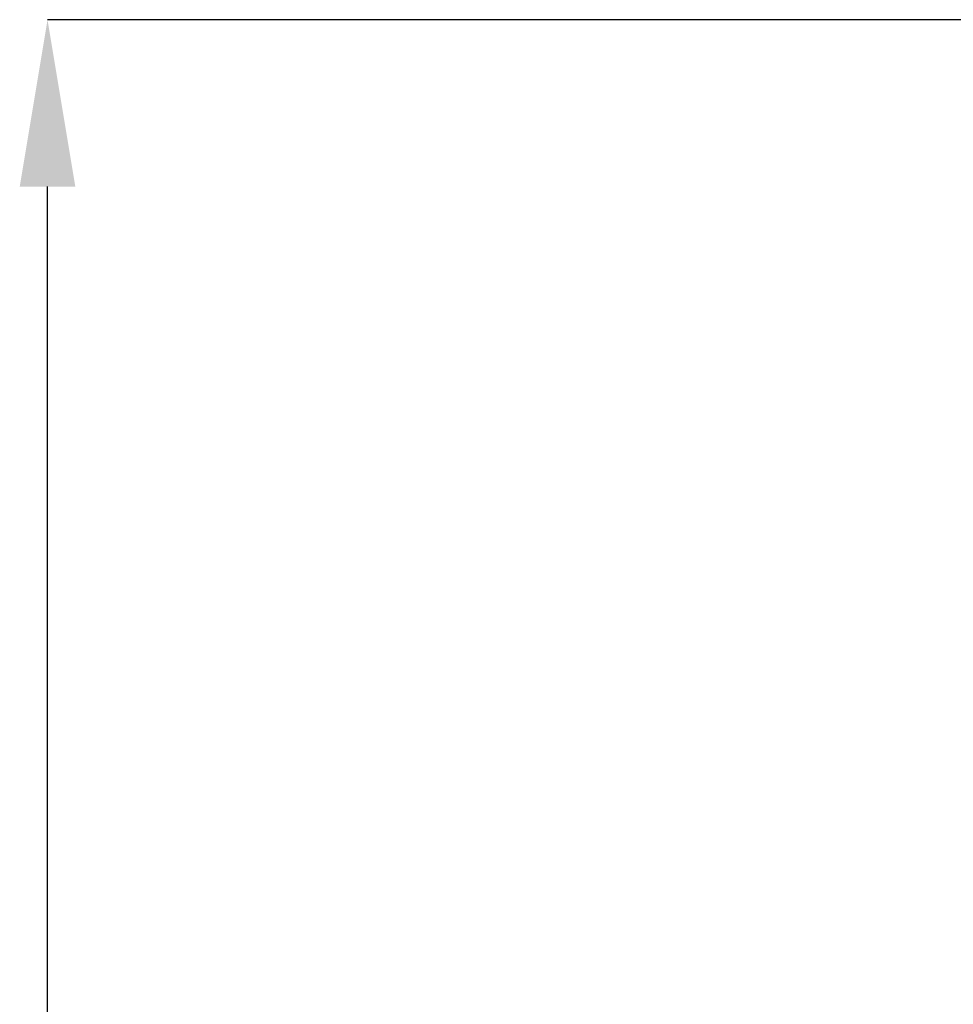
# Model space of a CAD drawing. Units: millimetres. Extents: x 8086 to 10719, y 5026 to 6129.
# Drawn here: x 9591 to 9636, y 5607 to 5654 of the extents above; entities that cross this region are included whole.
import ezdxf

# ---------------------------------------------------------------- set-up
doc = ezdxf.new("R2010")
doc.units = ezdxf.units.MM
doc.header["$PDSIZE"] = -1
doc.styles.add('SLDTEXTSTYLE0', font='TXT', dxfattribs={"width": 0.605})
doc.dimstyles.new('SLDDIMSTYLE0', dxfattribs={"dimtxt": 8, "dimasz": 8, "dimexe": 0, "dimexo": 0.0625, "dimgap": 2, "dimtad": 2, "dimlfac": 5, "dimrnd": 1e-09, "dimzin": 12, "dimdsep": 46, "dimtxsty": 'SLDTEXTSTYLE0', "dimsah": 1, "dimcen": 0.09, "dimadec": 0, "dimazin": 3, "dimtfac": 1, "dimtofl": 0, "dimtmove": 0, "dimatfit": 3, "dimfxl": 1, "dimfrac": 2, "dimtolj": 1, "dimtzin": 12, "dimarcsym": 0})

# ---------------------------------------------------------------- blocks, each defined once
blk = doc.blocks.new('*D39')
at = {"color": 7, "linetype": 'Continuous', "lineweight": -2}
for p, q in [((9847.429, 5408.244), (9742.898, 5408.244)), ((9742.898, 5202.844), (9742.898, 5400.244)), ((9856.069, 5194.844), (9742.898, 5194.844))]:
    blk.add_line(p, q, dxfattribs=at)
at = {"color": 7}
for points in [[(9744.231, 5400.244), (9741.565, 5400.244), (9742.898, 5408.244)], [(9741.565, 5202.844), (9744.231, 5202.844), (9742.898, 5194.844)]]:
    blk.add_solid(points, dxfattribs=at)
at = {"layer": 'Defpoints', "color": 0}
for p in [(9742.898, 5408.244), (9847.491, 5408.244), (9856.131, 5194.844)]:
    blk.add_point(p, dxfattribs=at)
at = {"color": 7, "lineweight": 0, "insert": (9729.898, 5301.544), "char_height": 8, "attachment_point": 2, "rotation": 90, "style": 'SLDTEXTSTYLE0'}
blk.add_mtext('\\A1;1070mm', dxfattribs=at)
blk = doc.blocks.new('Z$W@#12CA0A7D')
at = {"color": 7, "linetype": 'Continuous', "lineweight": 0}
dim = blk.add_linear_dim(base=(89.446, 628.4362), p1=(202.6794, 415.0362), p2=(194.0394, 628.4362), angle=90, text='1070mm', dimstyle='SLDDIMSTYLE0', override={"dimgap": 5, "dimclrd": 7, "dimclre": 7, "dimclrt": 7}, dxfattribs=at)
dim.commit()
dim.dimension.update_dxf_attribs({"geometry": '*D39', "text_midpoint": (80.446, 521.7362), "insert": (-9653.452, -4779.8077)})

msp = doc.modelspace()

# ---------------------------------------------------------------- block references
at = {"color": 2}
msp.add_blockref('Z$W@#12CA0A7D', (9502.7714, 5025.664), dxfattribs=at)

doc.saveas('drawing.dxf')
